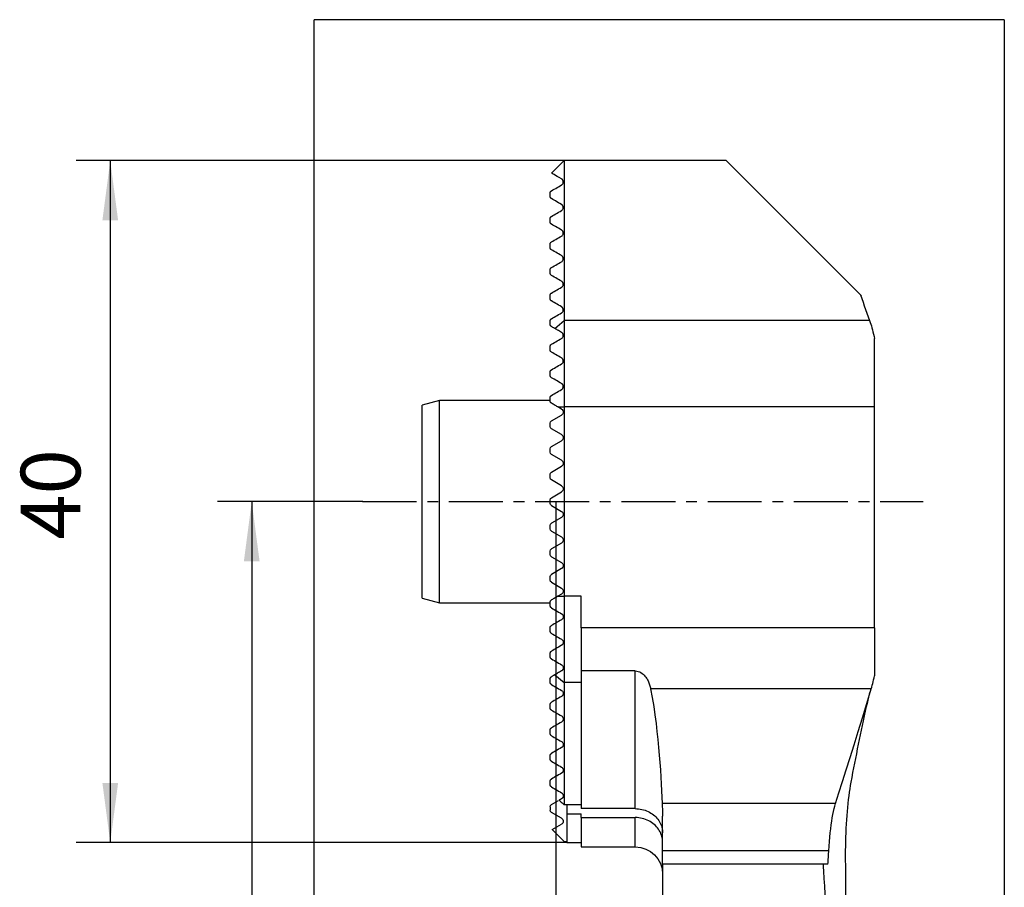
# Model space of a CAD drawing. Extents: x -31 to 37, y -74 to 28.
# Drawn here: x -31 to 26, y -23 to 28 of the extents above; entities that cross this region are included whole.
import ezdxf

# ---------------------------------------------------------------- set-up
doc = ezdxf.new("R2010")
doc.units = 0
doc.header["$MEASUREMENT"] = 0
doc.linetypes.add('CENTER', pattern=[5.059896, 3.162435, -0.632487, 0.632487, -0.632487])
doc.layers.get('0').update_dxf_attribs({"linetype": 'CONTINUOUS'})
for name, color, linetype in [('1', 4, 'CONTINUOUS'), ('2L', 7, 'CONTINUOUS'), ('SK1', 4, 'CONTINUOUS'), ('SK2', 7, 'CONTINUOUS'), ('SK4', 2, 'CENTER')]:
    doc.layers.add(name, color=color, linetype=linetype)
doc.styles.add('SANDVIK_STYLE', font='simplex.shx', dxfattribs={"height": 3})
doc.styles.get("Standard").update_dxf_attribs({"font": 'simplex.shx'})
doc.dimstyles.new('SANDVIK_DIM', dxfattribs={"dimscale": 0, "dimtxt": 4.5, "dimasz": 4.57, "dimexe": 5, "dimexo": 0, "dimgap": 2.3, "dimtad": 1, "dimdsep": 46, "dimtxsty": 'SANDVIK_STYLE', "dimcen": 0.09, "dimclrd": 256, "dimclre": 256, "dimclrt": 256, "dimadec": 0, "dimazin": 0, "dimtfac": 1, "dimtofl": 0, "dimtmove": 2, "dimatfit": 3, "dimfxl": 1, "dimtolj": 1, "dimtzin": 0, "dimarcsym": 0})

# ---------------------------------------------------------------- blocks, each defined once
blk = doc.blocks.new('*D0')
for p, q in [((0, 0), (0, -66.641696)), ((15.213396, -53), (15.213396, -66.641696)), ((0, -64.641696), (15.213396, -64.641696))]:
    blk.add_line(p, q)
for points in [[(0, -64.641696), (3.5, -64.180913), (3.5, -65.10248)], [(15.213396, -64.641696), (11.713396, -65.10248), (11.713396, -64.180913)]]:
    blk.add_solid(points)
blk.add_text('15,2', height=3.5).set_placement((4.588722, -62.891696))
blk = doc.blocks.new('*D1')
for p, q in [((-11.304677, 0), (-19.83117, 0)), ((-17.83117, 0), (-17.83117, -53)), ((11.500012, -53), (-19.83117, -53))]:
    blk.add_line(p, q)
for points in [[(-17.83117, 0), (-17.370386, -3.5), (-18.291954, -3.5)], [(-17.83117, -53), (-18.291954, -49.5), (-17.370386, -49.5)]]:
    blk.add_solid(points)
blk.add_text('53', height=3.5, rotation=90).set_placement((-19.58117, -28.544737))
blk = doc.blocks.new('*D2')
for p, q in [((0.5, 20), (-28.130002, 20)), ((-26.130002, 20), (-26.130002, -20)), ((0.65, -20), (-28.130002, -20))]:
    blk.add_line(p, q)
for points in [[(-26.130002, 20), (-25.669218, 16.5), (-26.590785, 16.5)], [(-26.130002, -20), (-26.590785, -16.5), (-25.669218, -16.5)]]:
    blk.add_solid(points)
blk.add_text('40', height=3.5, rotation=90).set_placement((-27.880002, -2.228947))

msp = doc.modelspace()

# ---------------------------------------------------------------- linework, layer by layer
at = {"layer": '1'}
for p, q in [((-14.174981, -59.35), (-14.174981, 28.26624)), ((26.314156, 28.26624), (-14.174981, 28.26624)), ((26.314156, 28.26624), (26.314156, -59.35)), ((10, 20), (0.5, 20)), ((0.5, 20), (0.5, 10.61352)), ((17.874328, 12.125672), (10, 20)), ((17.874328, 12.125672), (17.939508, 12.060492)), ((-0.04697, 10.152118), (0.5, 10.61352)), ((0.5, 10.61352), (0.5, 5.552168)), ((18.415005, 10.61352), (0.5, 10.61352)), ((18.7, 5.552168), (18.7, 9.56006)), ((0.126149, 5.552168), (0.5, 5.552168)), ((0.5, 5.552168), (0.5, -5.552168)), ((18.7, 5.552168), (0.5, 5.552168)), ((18.7, -7.4), (18.7, 5.552168)), ((0.126149, -5.552168), (0.5, -5.552168)), ((0.5, -5.552168), (0.5, -10.61352)), ((1.5, -5.552168), (0.5, -5.552168)), ((1.5, -7.4), (1.5, -5.552168)), ((1.5, -7.4), (1.5, -9.931538)), ((18.7, -7.4), (1.5, -7.4)), ((18.7, -7.4), (18.7, -10.220878)), ((-0.04697, -10.152118), (0.5, -10.61352)), ((4.67, -9.931538), (1.5, -9.931538)), ((1.5, -9.931538), (1.5, -18.007288)), ((4.67, -18.007288), (4.67, -9.931538)), ((0.5, -10.61352), (0.5, -17.783811)), ((1.5, -10.61352), (0.5, -10.61352)), ((18.508404, -10.973538), (5.567741, -10.973538)), ((1.5, -17.783811), (0.5, -17.783811)), ((0.65, -17.783784), (0.65, -18.307723)), ((16.412644, -17.715106), (6.245106, -17.715106)), ((0.65, -18.307723), (0.65, -20)), ((0.65, -18.307723), (1.5, -18.307723)), ((4.67, -18.007288), (1.5, -18.007288)), ((1.5, -18.533324), (1.5, -18.307723)), ((6.27, -20.480658), (6.27, -18.440043)), ((1.5, -18.533324), (4.67, -18.533324)), ((1.5, -18.533324), (1.5, -20.25)), ((4.67, -20.25), (4.67, -18.533324)), ((0.5, -19.94038), (0.65, -19.94038)), ((0.65, -20), (1.5, -20)), ((1.5, -20.25), (4.67, -20.25)), ((6.27, -21.268187), (6.27, -20.480658)), ((16.018895, -20.480658), (6.27, -20.480658)), ((15.968463, -21.268187), (6.27, -21.268187)), ((6.27, -21.26822), (6.27, -23.392994))]:
    msp.add_line(p, q, dxfattribs=at)
for points in [[(17.874328, 12.125672, 0), (17.949656, 11.917274, 0), (18.025638, 11.706339, 0), (18.102263, 11.492864, 0), (18.179521, 11.276847, 0), (18.257404, 11.058286, 0), (18.335902, 10.837178, 0), (18.415005, 10.61352, 0)], [(18.415005, 10.61352, 0), (18.449239, 10.513519, 0), (18.482852, 10.409238, 0), (18.515837, 10.300693, 0), (18.548185, 10.187902, 0), (18.57989, 10.070882, 0), (18.61094, 9.949623, 0), (18.64132, 9.824091, 0), (18.671012, 9.694249, 0), (18.7, 9.56006, 0)], [(4.67, -9.931538, 0), (4.759857, -9.938415, 0), (4.846363, -9.958212, 0), (4.927302, -9.98886, 0), (5.00146, -10.027945, 0), (5.068841, -10.073314, 0), (5.12946, -10.122942, 0), (5.184219, -10.175818, 0), (5.233842, -10.231189, 0), (5.278576, -10.287915, 0), (5.318791, -10.34537, 0), (5.355119, -10.40331, 0), (5.388008, -10.461555, 0), (5.417786, -10.519971, 0), (5.444755, -10.578425, 0), (5.469078, -10.636686, 0), (5.490882, -10.694447, 0), (5.510362, -10.751584, 0), (5.527669, -10.808089, 0), (5.542922, -10.863934, 0), (5.55624, -10.919093, 0), (5.567741, -10.973538, 0)], [(18.508404, -10.973538, 0), (18.537242, -10.874965, 0), (18.565604, -10.773418, 0), (18.593481, -10.668891, 0), (18.620867, -10.561379, 0), (18.647754, -10.450877, 0), (18.674134, -10.337378, 0), (18.7, -10.220878, 0)], [(5.567741, -10.973538, 0), (5.663563, -11.495697, 0), (5.746271, -12.008391, 0), (5.818843, -12.511442, 0), (5.882986, -13.004602, 0), (5.940012, -13.48715, 0), (5.990695, -13.958847, 0), (6.035751, -14.419696, 0), (6.075871, -14.869698, 0), (6.111471, -15.308852, 0), (6.142844, -15.737145, 0), (6.170287, -16.154566, 0), (6.194077, -16.561101, 0), (6.214383, -16.956725, 0), (6.231346, -17.341404, 0), (6.245106, -17.715106, 0)], [(16.412644, -17.715106, 0), (16.613263, -17.08375, 0), (16.822979, -16.422682, 0), (17.041345, -15.732073, 0), (17.267912, -15.012091, 0), (17.502235, -14.2629, 0), (17.743879, -13.484536, 0), (17.992412, -12.676916, 0), (18.247399, -11.839947, 0), (18.508404, -10.973538, 0)], [(17.33231, -16.450581, 0), (17.384923, -16.172945, 0), (17.438083, -15.895412, 0), (17.49179, -15.617981, 0), (17.546044, -15.340655, 0), (17.600844, -15.063434, 0), (17.656189, -14.786319, 0), (17.712081, -14.509311, 0), (17.768518, -14.232412, 0), (17.825501, -13.955622, 0), (17.883029, -13.678942, 0), (17.941102, -13.402374, 0), (17.99972, -13.125918, 0), (18.058882, -12.849576, 0), (18.118589, -12.573348, 0), (18.178839, -12.297236, 0), (18.239634, -12.021241, 0), (18.300972, -11.745363, 0), (18.362854, -11.469605, 0), (18.425278, -11.193966, 0)], [(17.007202, -21, 0), (17.00659, -20.732934, 0), (17.007993, -20.467453, 0), (17.011398, -20.203541, 0), (17.016791, -19.941186, 0), (17.024159, -19.680374, 0), (17.03352, -19.421111, 0), (17.044913, -19.163416, 0), (17.058366, -18.907568, 0), (17.073759, -18.656254, 0), (17.091031, -18.410308, 0), (17.110176, -18.169617, 0), (17.131217, -17.934179, 0), (17.154182, -17.703996, 0), (17.179098, -17.479075, 0), (17.206007, -17.259425, 0), (17.234875, -17.045823, 0), (17.265554, -16.839662, 0), (17.298018, -16.641273, 0), (17.33231, -16.450581, 0)], [(0.195905, -17.511894, 0), (0.239344, -17.550742, 0), (0.282784, -17.589589, 0), (0.326225, -17.628435, 0), (0.369667, -17.667281, 0), (0.41311, -17.706125, 0), (0.456555, -17.744968, 0), (0.5, -17.783811, 0)], [(6.245106, -17.715106, 0), (6.247621, -17.782574, 0), (6.250682, -17.853364, 0), (6.254104, -17.927448, 0), (6.257704, -18.004798, 0), (6.261297, -18.085387, 0), (6.264634, -18.169205, 0), (6.267406, -18.256252, 0), (6.269299, -18.346531, 0), (6.27, -18.440043, 0)], [(16.018895, -20.480658, 0), (16.03806, -20.203756, 0), (16.059063, -19.936706, 0), (16.081924, -19.679369, 0), (16.106668, -19.431624, 0), (16.13335, -19.193505, 0), (16.162045, -18.96512, 0), (16.192765, -18.747016, 0), (16.225189, -18.541849, 0), (16.259263, -18.350006, 0), (16.294997, -18.171426, 0), (16.332429, -18.006015, 0), (16.371623, -17.853861, 0), (16.412644, -17.715106, 0)], [(4.67, -18.007288, 0), (4.767736, -18.009946, 0), (4.865045, -18.017937, 0), (4.961924, -18.03129, 0), (5.058238, -18.050031, 0), (5.152837, -18.073955, 0), (5.244914, -18.10279, 0), (5.334583, -18.136476, 0), (5.421853, -18.174995, 0), (5.50675, -18.218414, 0), (5.588461, -18.266332, 0), (5.666149, -18.318183, 0), (5.739815, -18.373871, 0), (5.809502, -18.433355, 0), (5.875236, -18.496684, 0), (5.936667, -18.56352, 0), (5.993276, -18.633238, 0), (6.044707, -18.705346, 0), (6.091094, -18.779862, 0), (6.132442, -18.856796, 0), (6.168722, -18.93614, 0), (6.199634, -19.017312, 0), (6.224863, -19.099358, 0), (6.244508, -19.182273, 0), (6.258619, -19.266124, 0), (6.267142, -19.350806, 0), (6.27, -19.436146, 0)], [(6.27, -19.975328, 0), (6.266956, -19.886317, 0), (6.257861, -19.798094, 0), (6.242769, -19.710651, 0), (6.221702, -19.623984, 0), (6.194561, -19.538104, 0), (6.161377, -19.453436, 0), (6.122622, -19.371184, 0), (6.078412, -19.29146, 0), (6.028736, -19.214255, 0), (5.973511, -19.139536, 0), (5.912726, -19.067491, 0), (5.846949, -18.998843, 0), (5.776756, -18.934275, 0), (5.702291, -18.873858, 0), (5.623501, -18.817597, 0), (5.540303, -18.765525, 0), (5.45286, -18.717902, 0), (5.362524, -18.675535, 0), (5.269691, -18.638548, 0), (5.174376, -18.606905, 0), (5.076541, -18.580687, 0), (4.976158, -18.559998, 0), (4.874501, -18.545151, 0), (4.77243, -18.536274, 0), (4.67, -18.533324, 0)], [(15.968463, -21.268187, 0), (15.971089, -21.226731, 0), (15.973719, -21.185276, 0), (15.976352, -21.143822, 0), (15.978988, -21.102369, 0), (15.981627, -21.060916, 0), (15.984269, -21.019464, 0), (15.986914, -20.978013, 0), (15.989562, -20.936563, 0), (15.992214, -20.895113, 0), (15.994868, -20.853664, 0), (15.997525, -20.812216, 0), (16.000186, -20.770768, 0), (16.002849, -20.729322, 0), (16.005516, -20.687876, 0), (16.008186, -20.646431, 0), (16.010858, -20.604986, 0), (16.013534, -20.563543, 0), (16.016213, -20.5221, 0), (16.018895, -20.480658, 0)], [(15.838, -23.392994, 0), (15.830481, -23.281208, 0), (15.822991, -23.169417, 0), (15.815529, -23.057619, 0), (15.808096, -22.945816, 0), (15.800691, -22.834008, 0), (15.793315, -22.722193, 0), (15.785968, -22.610373, 0), (15.778649, -22.498547, 0), (15.771359, -22.386716, 0), (15.764097, -22.274879, 0), (15.756864, -22.163037, 0), (15.74966, -22.051189, 0), (15.742485, -21.939335, 0), (15.735338, -21.827476, 0), (15.728219, -21.715612, 0), (15.72113, -21.603742, 0), (15.714069, -21.491866, 0), (15.707037, -21.379986, 0), (15.700033, -21.268099, 0)], [(17.051556, -28.281229, 0), (17.04921, -27.898062, 0), (17.046866, -27.514889, 0), (17.044523, -27.13171, 0), (17.042181, -26.748525, 0), (17.039841, -26.365333, 0), (17.037501, -25.982135, 0), (17.035163, -25.598931, 0), (17.032826, -25.215721, 0), (17.03049, -24.832505, 0), (17.028156, -24.449282, 0), (17.025823, -24.066053, 0), (17.023491, -23.682818, 0), (17.02116, -23.299577, 0), (17.018831, -22.91633, 0), (17.016502, -22.533076, 0), (17.014176, -22.149816, 0), (17.01185, -21.76655, 0), (17.009525, -21.383278, 0), (17.007202, -21, 0)]]:
    msp.add_polyline3d(points, dxfattribs=at)
at = {"layer": '1', "extrusion": (0, 0, -1)}
msp.add_arc((-4.67, -21.85), 1.6, 90, 180, dxfattribs=at)
at = {"layer": 'SK1'}
for p, q in [((0.5, 20), (-0.237239, 19.262761)), ((-0.324981, 17.89923), (-0.324981, 18.10077)), ((-0.324981, 16.39923), (-0.324981, 16.60077)), ((-0.324981, 14.89923), (-0.324981, 15.10077)), ((-0.324981, 13.39923), (-0.324981, 13.60077)), ((-0.324981, 11.89923), (-0.324981, 12.10077)), ((-0.324981, 10.39923), (-0.324981, 10.60077)), ((-0.324981, 8.89923), (-0.324981, 9.10077)), ((-0.324981, 7.39923), (-0.324981, 7.60077)), ((-6.824981, 5.9325), (-7.824981, 5.664551)), ((-0.325106, 5.9325), (-6.824981, 5.9325)), ((-6.824981, -5.9325), (-6.824981, 5.9325)), ((-0.324981, 5.89923), (-0.324981, 6.10077)), ((-7.824981, -5.664551), (-7.824981, 5.664551)), ((0.342769, 5.427102), (0.126149, 5.552168)), ((-0.249981, 4.730673), (0.342769, 5.072898)), ((-0.324981, 4.39923), (-0.324981, 4.60077)), ((0.342769, 3.927102), (-0.249981, 4.269327)), ((-0.249981, 3.230673), (0.342769, 3.572898)), ((-0.324981, 2.89923), (-0.324981, 3.10077)), ((0.342769, 2.427102), (-0.249981, 2.769327)), ((-0.249981, 1.730673), (0.342769, 2.072898)), ((-0.324981, 1.39923), (-0.324981, 1.60077)), ((0.342769, 0.927102), (-0.249981, 1.269327)), ((-0.324981, -0.10077), (-0.324981, 0.10077)), ((-0.249981, 0.230673), (0.342769, 0.572898)), ((-0.249981, -0.230673), (0.342769, -0.572898)), ((0.342769, -0.927102), (-0.249981, -1.269327)), ((-0.324981, -1.60077), (-0.324981, -1.39923)), ((-0.249981, -1.730673), (0.342769, -2.072898)), ((0.342769, -2.427102), (-0.249981, -2.769327)), ((-0.324981, -3.10077), (-0.324981, -2.89923)), ((-0.249981, -3.230673), (0.342769, -3.572898)), ((0.342769, -3.927102), (-0.249981, -4.269327)), ((-0.324981, -4.60077), (-0.324981, -4.39923)), ((-0.249981, -4.730673), (0.342769, -5.072898)), ((-7.824981, -5.664551), (-6.824981, -5.9325)), ((0.342769, -5.427102), (0.126149, -5.552168)), ((-6.824981, -5.9325), (-0.325106, -5.9325)), ((-0.324981, -6.10077), (-0.324981, -5.89923)), ((-0.324981, -7.60077), (-0.324981, -7.39923)), ((-0.324981, -9.10077), (-0.324981, -8.89923)), ((-0.324981, -10.60077), (-0.324981, -10.39923)), ((-0.324981, -12.10077), (-0.324981, -11.89923)), ((-0.324981, -13.60077), (-0.324981, -13.39923)), ((-0.324981, -15.10077), (-0.324981, -14.89923)), ((-0.324981, -16.60077), (-0.324981, -16.39923)), ((-0.324981, -17.89923), (-0.324981, -18.10077)), ((-0.249981, -17.769327), (0.155034, -17.535491)), ((0.342769, -18.572898), (-0.249981, -18.230673)), ((-0.199671, -19.24028), (0.342769, -18.927102))]:
    msp.add_line(p, q, dxfattribs=at)
for points in [[(0.342769, 18.927102, 0), (0.206851, 19.005574, 0), (0.088979, 19.073628, 0), (-0.010821, 19.131247, 0), (-0.09252, 19.178416, 0), (-0.156089, 19.215118, 0), (-0.201501, 19.241337, 0), (-0.228727, 19.257056, 0), (-0.23774, 19.262259, 0)], [(-0.249981, 18.230673, 0), (-0.168154, 18.277916, 0), (-0.085352, 18.325722, 0), (-0.00159, 18.374082, 0), (0.083117, 18.422988, 0), (0.168756, 18.472431, 0), (0.255312, 18.522404, 0), (0.342769, 18.572898, 0)], [(0.342769, 18.572898, 0), (0.380787, 18.60119, 0), (0.415605, 18.644305, 0), (0.429372, 18.671538, 0), (0.436921, 18.692993, 0), (0.441345, 18.711362, 0), (0.443811, 18.72777, 0), (0.444892, 18.742771, 0), (0.444937, 18.75669, 0), (0.444171, 18.769723, 0), (0.442676, 18.781953, 0), (0.440533, 18.793455, 0), (0.437823, 18.804309, 0), (0.434626, 18.814593, 0), (0.431023, 18.824383, 0), (0.427085, 18.83375, 0), (0.422816, 18.842702, 0), (0.418224, 18.851249, 0), (0.413327, 18.859408, 0), (0.408139, 18.867195, 0), (0.402677, 18.874625, 0), (0.396957, 18.881716, 0), (0.390994, 18.888484, 0), (0.384796, 18.894936, 0), (0.378365, 18.901074, 0), (0.371702, 18.906899, 0), (0.364809, 18.912413, 0), (0.357688, 18.917617, 0), (0.350341, 18.922513, 0), (0.342769, 18.927102, 0)], [(-0.324981, 18.10077, 0), (-0.324945, 18.104511, 0), (-0.324827, 18.108327, 0), (-0.324608, 18.112236, 0), (-0.324269, 18.116254, 0), (-0.323794, 18.120399, 0), (-0.323163, 18.124688, 0), (-0.32236, 18.129138, 0), (-0.321366, 18.133766, 0), (-0.320162, 18.13859, 0), (-0.318732, 18.143626, 0), (-0.317052, 18.148895, 0), (-0.315046, 18.154459, 0), (-0.312615, 18.160409, 0), (-0.309672, 18.166824, 0), (-0.30592, 18.173977, 0), (-0.300887, 18.182308, 0), (-0.29348, 18.192737, 0), (-0.281579, 18.206294, 0), (-0.26836, 18.218175, 0), (-0.258203, 18.225569, 0), (-0.249981, 18.230673, 0)], [(-0.249981, 17.769327, 0), (-0.261725, 17.776823, 0), (-0.272498, 17.785171, 0), (-0.282318, 17.794348, 0), (-0.291207, 17.804335, 0), (-0.299184, 17.815112, 0), (-0.306262, 17.826663, 0), (-0.312386, 17.839046, 0), (-0.317467, 17.852347, 0), (-0.32142, 17.866652, 0), (-0.324035, 17.88217, 0), (-0.324981, 17.89923, 0)], [(0.342769, 17.427102, 0), (0.2497, 17.480836, 0), (0.159402, 17.532969, 0), (0.071892, 17.583493, 0), (-0.012816, 17.632399, 0), (-0.094708, 17.67968, 0), (-0.173768, 17.725325, 0), (-0.249981, 17.769327, 0)], [(0.342769, 17.072898, 0), (0.37352, 17.09466, 0), (0.406468, 17.130474, 0), (0.424611, 17.16093, 0), (0.434377, 17.184824, 0), (0.440049, 17.205188, 0), (0.443265, 17.223222, 0), (0.444755, 17.239566, 0), (0.444988, 17.254668, 0), (0.444178, 17.268733, 0), (0.44251, 17.281937, 0), (0.440138, 17.29443, 0), (0.43713, 17.306271, 0), (0.433558, 17.317502, 0), (0.429493, 17.32817, 0), (0.424983, 17.338322, 0), (0.420054, 17.347985, 0), (0.414724, 17.357182, 0), (0.409016, 17.365934, 0), (0.402949, 17.374266, 0), (0.396545, 17.382198, 0), (0.389822, 17.38975, 0), (0.38278, 17.396925, 0), (0.375419, 17.40372, 0), (0.367738, 17.410136, 0), (0.359737, 17.416172, 0), (0.351414, 17.421827, 0), (0.342769, 17.427102, 0)], [(-0.249981, 16.730673, 0), (-0.166154, 16.779071, 0), (-0.082037, 16.827636, 0), (0.002365, 16.876366, 0), (0.087051, 16.925259, 0), (0.172015, 16.974313, 0), (0.257256, 17.023527, 0), (0.342769, 17.072898, 0)], [(-0.324981, 16.60077, 0), (-0.324914, 16.605299, 0), (-0.324702, 16.609967, 0), (-0.324328, 16.614788, 0), (-0.323773, 16.619775, 0), (-0.323022, 16.62494, 0), (-0.322056, 16.630299, 0), (-0.320829, 16.635896, 0), (-0.319281, 16.641778, 0), (-0.317356, 16.647993, 0), (-0.314993, 16.654595, 0), (-0.312061, 16.661682, 0), (-0.308372, 16.669377, 0), (-0.303663, 16.677886, 0), (-0.297358, 16.687515, 0), (-0.288846, 16.698412, 0), (-0.278378, 16.709432, 0), (-0.267823, 16.718592, 0), (-0.258373, 16.725473, 0), (-0.249981, 16.730673, 0)], [(-0.249981, 16.269327, 0), (-0.261445, 16.276631, 0), (-0.272045, 16.284799, 0), (-0.281781, 16.293817, 0), (-0.290655, 16.303673, 0), (-0.298667, 16.314355, 0), (-0.305813, 16.325856, 0), (-0.312033, 16.338245, 0), (-0.317227, 16.351625, 0), (-0.321294, 16.366102, 0), (-0.323999, 16.381879, 0), (-0.324981, 16.39923, 0)], [(0.342769, 15.927102, 0), (0.253568, 15.978602, 0), (0.165862, 16.02924, 0), (0.079658, 16.07901, 0), (-0.005037, 16.127908, 0), (-0.088213, 16.17593, 0), (-0.169864, 16.223071, 0), (-0.249981, 16.269327, 0)], [(0.342769, 15.572898, 0), (0.371637, 15.593072, 0), (0.401976, 15.624513, 0), (0.422071, 15.655876, 0), (0.433326, 15.681763, 0), (0.439737, 15.703809, 0), (0.443278, 15.723355, 0), (0.444845, 15.741161, 0), (0.444909, 15.757519, 0), (0.443764, 15.772663, 0), (0.44168, 15.786823, 0), (0.438785, 15.800142, 0), (0.435168, 15.812713, 0), (0.43092, 15.824628, 0), (0.426101, 15.835951, 0), (0.420744, 15.846711, 0), (0.414876, 15.85693, 0), (0.408526, 15.866632, 0), (0.401723, 15.875841, 0), (0.394496, 15.88458, 0), (0.386868, 15.892849, 0), (0.378844, 15.900646, 0), (0.370422, 15.90797, 0), (0.361603, 15.914821, 0), (0.352385, 15.921198, 0), (0.342769, 15.927102, 0)], [(-0.324981, 15.10077, 0), (-0.324885, 15.106201, 0), (-0.324578, 15.111824, 0), (-0.32403, 15.11766, 0), (-0.323213, 15.123731, 0), (-0.3221, 15.13006, 0), (-0.320634, 15.136702, 0), (-0.318719, 15.143723, 0), (-0.316258, 15.151189, 0), (-0.313149, 15.159167, 0), (-0.309191, 15.167768, 0), (-0.304074, 15.177155, 0), (-0.297361, 15.187502, 0), (-0.288857, 15.198393, 0), (-0.27882, 15.208971, 0), (-0.268515, 15.218036, 0), (-0.258872, 15.225125, 0), (-0.249981, 15.230673, 0)], [(-0.249981, 15.230673, 0), (-0.1657, 15.279333, 0), (-0.081285, 15.32807, 0), (0.003264, 15.376885, 0), (0.087946, 15.425775, 0), (0.172758, 15.474742, 0), (0.257699, 15.523783, 0), (0.342769, 15.572898, 0)], [(-0.249981, 14.769327, 0), (-0.261325, 14.776549, 0), (-0.271856, 14.784646, 0), (-0.281565, 14.793607, 0), (-0.290441, 14.803421, 0), (-0.298476, 14.814079, 0), (-0.305656, 14.825575, 0), (-0.311917, 14.837984, 0), (-0.317156, 14.851414, 0), (-0.321263, 14.865958, 0), (-0.323991, 14.881794, 0), (-0.324981, 14.89923, 0)], [(0.342769, 14.427102, 0), (0.25506, 14.477741, 0), (0.168353, 14.527801, 0), (0.082653, 14.577281, 0), (-0.002036, 14.626176, 0), (-0.085708, 14.674484, 0), (-0.168358, 14.722202, 0), (-0.249981, 14.769327, 0)], [(-0.249981, 13.730673, 0), (-0.165523, 13.779435, 0), (-0.08099, 13.82824, 0), (0.003616, 13.877088, 0), (0.088296, 13.925978, 0), (0.173048, 13.97491, 0), (0.257873, 14.023883, 0), (0.342769, 14.072898, 0)], [(0.342769, 14.072898, 0), (0.371327, 14.092808, 0), (0.4004, 14.122499, 0), (0.421282, 14.154364, 0), (0.43337, 14.181928, 0), (0.440182, 14.205738, 0), (0.443696, 14.226744, 0), (0.445006, 14.245875, 0), (0.444588, 14.263466, 0), (0.442844, 14.279761, 0), (0.440032, 14.294934, 0), (0.436289, 14.309124, 0), (0.431752, 14.322471, 0), (0.426515, 14.335071, 0), (0.420617, 14.346967, 0), (0.414098, 14.358198, 0), (0.406995, 14.368802, 0), (0.399346, 14.378821, 0), (0.39118, 14.388285, 0), (0.3825, 14.397195, 0), (0.373311, 14.405541, 0), (0.363622, 14.413314, 0), (0.353439, 14.420504, 0), (0.342769, 14.427102, 0)], [(-0.324981, 13.60077, 0), (-0.324875, 13.606497, 0), (-0.324534, 13.612421, 0), (-0.323926, 13.618568, 0), (-0.323017, 13.624968, 0), (-0.321773, 13.631657, 0), (-0.320126, 13.638697, 0), (-0.317976, 13.64613, 0), (-0.315222, 13.654, 0), (-0.311751, 13.662369, 0), (-0.307334, 13.671362, 0), (-0.301724, 13.680993, 0), (-0.294711, 13.691123, 0), (-0.2863, 13.701305, 0), (-0.276985, 13.71073, 0), (-0.267563, 13.718789, 0), (-0.25852, 13.725356, 0), (-0.249981, 13.730673, 0)], [(-0.249981, 13.269327, 0), (-0.261259, 13.276504, 0), (-0.271756, 13.284564, 0), (-0.281454, 13.293498, 0), (-0.29034, 13.3033, 0), (-0.298396, 13.313963, 0), (-0.305602, 13.32548, 0), (-0.311879, 13.337898, 0), (-0.317123, 13.351315, 0), (-0.321237, 13.365829, 0), (-0.323982, 13.381676, 0), (-0.324981, 13.39923, 0)], [(0.342769, 12.927102, 0), (0.255849, 12.977286, 0), (0.169669, 13.027041, 0), (0.084235, 13.076367, 0), (-0.000451, 13.125261, 0), (-0.084385, 13.17372, 0), (-0.167563, 13.221742, 0), (-0.249981, 13.269327, 0)], [(0.342769, 12.572898, 0), (0.371432, 12.592888, 0), (0.400264, 12.622423, 0), (0.42163, 12.655009, 0), (0.434162, 12.684254, 0), (0.441044, 12.709864, 0), (0.444301, 12.732541, 0), (0.445028, 12.753065, 0), (0.443838, 12.771954, 0), (0.441196, 12.789423, 0), (0.437325, 12.805585, 0), (0.432432, 12.820655, 0), (0.426656, 12.834779, 0), (0.420055, 12.848018, 0), (0.412685, 12.86043, 0), (0.404601, 12.872074, 0), (0.395856, 12.883006, 0), (0.386468, 12.893254, 0), (0.376446, 12.902804, 0), (0.365809, 12.911639, 0), (0.354577, 12.919744, 0), (0.342769, 12.927102, 0)], [(-0.324981, 12.10077, 0), (-0.324829, 12.1076, 0), (-0.324337, 12.114719, 0), (-0.323451, 12.122153, 0), (-0.32212, 12.129931, 0), (-0.320271, 12.138132, 0), (-0.317756, 12.14683, 0), (-0.314414, 12.156085, 0), (-0.310079, 12.165954, 0), (-0.304512, 12.176414, 0), (-0.297436, 12.187387, 0), (-0.288831, 12.19843, 0), (-0.27921, 12.208626, 0), (-0.26927, 12.217395, 0), (-0.259402, 12.224738, 0), (-0.249981, 12.230673, 0)], [(-0.249981, 12.230673, 0), (-0.165436, 12.279485, 0), (-0.080847, 12.328323, 0), (0.003788, 12.377187, 0), (0.088467, 12.426077, 0), (0.173191, 12.474992, 0), (0.257958, 12.523932, 0), (0.342769, 12.572898, 0)], [(-0.249981, 11.769327, 0), (-0.261168, 11.776435, 0), (-0.271592, 11.784415, 0), (-0.281245, 11.793273, 0), (-0.290112, 11.803017, 0), (-0.298184, 11.813655, 0), (-0.305438, 11.825191, 0), (-0.311765, 11.837645, 0), (-0.317055, 11.851113, 0), (-0.321205, 11.865717, 0), (-0.323973, 11.881676, 0), (-0.324981, 11.89923, 0)], [(0.342769, 11.427102, 0), (0.25634, 11.477002, 0), (0.17049, 11.526568, 0), (0.085221, 11.575798, 0), (0.000537, 11.62469, 0), (-0.08356, 11.673244, 0), (-0.167067, 11.721456, 0), (-0.249981, 11.769327, 0)], [(-0.249981, 10.730673, 0), (-0.165388, 10.779513, 0), (-0.080766, 10.82837, 0), (0.003885, 10.877243, 0), (0.088564, 10.926132, 0), (0.173271, 10.975038, 0), (0.258006, 11.02396, 0), (0.342769, 11.072898, 0)], [(0.342769, 11.072898, 0), (0.369694, 11.09146, 0), (0.396751, 11.118117, 0), (0.418342, 11.149006, 0), (0.432085, 11.178426, 0), (0.4399, 11.204511, 0), (0.443854, 11.227922, 0), (0.44505, 11.249046, 0), (0.444195, 11.268339, 0), (0.441796, 11.286219, 0), (0.438066, 11.302887, 0), (0.43322, 11.318481, 0), (0.427443, 11.333045, 0), (0.42081, 11.346642, 0), (0.413386, 11.359343, 0), (0.405234, 11.371221, 0), (0.396419, 11.382347, 0), (0.386965, 11.392755, 0), (0.376871, 11.40244, 0), (0.366138, 11.411397, 0), (0.35477, 11.419619, 0), (0.342769, 11.427102, 0)], [(-0.324981, 10.60077, 0), (-0.32476, 10.608999, 0), (-0.324033, 10.617662, 0), (-0.322705, 10.626802, 0), (-0.320682, 10.636464, 0), (-0.317794, 10.646711, 0), (-0.313801, 10.657609, 0), (-0.308427, 10.669239, 0), (-0.301345, 10.681497, 0), (-0.292619, 10.693794, 0), (-0.282392, 10.705472, 0), (-0.271501, 10.715581, 0), (-0.260568, 10.723948, 0), (-0.249981, 10.730673, 0)], [(-0.249981, 10.269327, 0), (-0.261114, 10.276397, 0), (-0.271497, 10.284333, 0), (-0.281119, 10.293145, 0), (-0.289969, 10.302844, 0), (-0.298038, 10.313444, 0), (-0.305307, 10.324963, 0), (-0.311682, 10.33747, 0), (-0.31702, 10.351012, 0), (-0.321194, 10.365645, 0), (-0.323971, 10.381602, 0), (-0.324981, 10.39923, 0)], [(-0.04697, 10.152118, 0), (-0.076145, 10.168963, 0), (-0.105263, 10.185773, 0), (-0.134322, 10.202551, 0), (-0.163324, 10.219295, 0), (-0.192268, 10.236006, 0), (-0.221153, 10.252683, 0), (-0.249981, 10.269327, 0)], [(0.342769, 9.927102, 0), (0.282401, 9.961956, 0), (0.223509, 9.995957, 0), (0.166147, 10.029075, 0), (0.110365, 10.061281, 0), (0.056217, 10.092543, 0), (0.003754, 10.122832, 0), (-0.04697, 10.152118, 0)], [(0.342769, 9.572898, 0), (0.369629, 9.591447, 0), (0.395305, 9.616355, 0), (0.417054, 9.646983, 0), (0.432642, 9.679992, 0), (0.441438, 9.711762, 0), (0.444823, 9.740841, 0), (0.444314, 9.767135, 0), (0.440898, 9.7909, 0), (0.435222, 9.812595, 0), (0.427814, 9.832295, 0), (0.418905, 9.850162, 0), (0.408696, 9.866397, 0), (0.397385, 9.881201, 0), (0.385075, 9.894669, 0), (0.371822, 9.906802, 0), (0.357697, 9.91761, 0), (0.342769, 9.927102, 0)], [(-0.249981, 9.230673, 0), (-0.165364, 9.279527, 0), (-0.080724, 9.328394, 0), (0.003936, 9.377273, 0), (0.088617, 9.426163, 0), (0.173317, 9.475064, 0), (0.258034, 9.523976, 0), (0.342769, 9.572898, 0)], [(-0.324981, 9.10077, 0), (-0.324651, 9.11077, 0), (-0.323586, 9.121211, 0), (-0.321678, 9.132078, 0), (-0.318802, 9.143363, 0), (-0.314839, 9.154965, 0), (-0.309722, 9.166679, 0), (-0.303386, 9.178289, 0), (-0.295887, 9.189491, 0), (-0.287476, 9.199965, 0), (-0.278422, 9.209397, 0), (-0.269022, 9.217627, 0), (-0.259483, 9.224701, 0), (-0.249981, 9.230673, 0)], [(-0.249981, 8.769327, 0), (-0.260929, 8.776276, 0), (-0.271247, 8.784144, 0), (-0.280891, 8.792942, 0), (-0.28982, 8.802684, 0), (-0.297991, 8.81338, 0), (-0.30535, 8.825036, 0), (-0.311764, 8.837642, 0), (-0.317116, 8.851295, 0), (-0.321281, 8.866082, 0), (-0.324005, 8.882039, 0), (-0.324981, 8.89923, 0)], [(0.342769, 8.427102, 0), (0.254687, 8.477956, 0), (0.16765, 8.528207, 0), (0.081712, 8.577823, 0), (-0.003073, 8.626774, 0), (-0.086653, 8.675029, 0), (-0.168973, 8.722557, 0), (-0.249981, 8.769327, 0)], [(0.342769, 8.072898, 0), (0.362283, 8.085709, 0), (0.381182, 8.101563, 0), (0.398843, 8.120582, 0), (0.414619, 8.142746, 0), (0.427679, 8.1676, 0), (0.437154, 8.193929, 0), (0.442878, 8.220493, 0), (0.444982, 8.246316, 0), (0.443956, 8.270804, 0), (0.440324, 8.293569, 0), (0.434529, 8.314652, 0), (0.426988, 8.333961, 0), (0.418006, 8.351591, 0), (0.407729, 8.367734, 0), (0.396364, 8.382438, 0), (0.384139, 8.395652, 0), (0.371105, 8.407448, 0), (0.357301, 8.417905, 0), (0.342769, 8.427102, 0)], [(-0.324981, 7.60077, 0), (-0.324295, 7.614984, 0), (-0.322194, 7.629508, 0), (-0.318612, 7.644006, 0), (-0.313495, 7.658283, 0), (-0.30698, 7.672002, 0), (-0.299255, 7.684762, 0), (-0.290553, 7.696349, 0), (-0.281076, 7.706744, 0), (-0.271024, 7.715937, 0), (-0.260593, 7.723917, 0), (-0.249981, 7.730673, 0)], [(-0.249981, 7.730673, 0), (-0.165355, 7.779532, 0), (-0.08071, 7.828402, 0), (0.003952, 7.877282, 0), (0.088632, 7.926172, 0), (0.173329, 7.975071, 0), (0.258041, 8.02398, 0), (0.342769, 8.072898, 0)], [(-0.249981, 7.269327, 0), (-0.262848, 7.277646, 0), (-0.275007, 7.287416, 0), (-0.286311, 7.29867, 0), (-0.296612, 7.311439, 0), (-0.305769, 7.325777, 0), (-0.313575, 7.341798, 0), (-0.319645, 7.35944, 0), (-0.32358, 7.378613, 0), (-0.324981, 7.39923, 0)], [(0.342769, 6.927102, 0), (0.256739, 6.976772, 0), (0.171128, 7.026199, 0), (0.085954, 7.075375, 0), (0.001237, 7.124286, 0), (-0.083004, 7.172923, 0), (-0.16675, 7.221273, 0), (-0.249981, 7.269327, 0)], [(-0.249981, 6.230673, 0), (-0.165619, 6.27938, 0), (-0.081145, 6.328151, 0), (0.003437, 6.376984, 0), (0.088124, 6.425878, 0), (0.17291, 6.47483, 0), (0.257794, 6.523837, 0), (0.342769, 6.572898, 0)], [(0.342769, 6.572898, 0), (0.362118, 6.585559, 0), (0.380681, 6.601031, 0), (0.397989, 6.619471, 0), (0.413575, 6.641036, 0), (0.426811, 6.66567, 0), (0.436791, 6.692589, 0), (0.442943, 6.721046, 0), (0.445007, 6.749879, 0), (0.443103, 6.777888, 0), (0.43767, 6.804302, 0), (0.429341, 6.828522, 0), (0.418607, 6.850514, 0), (0.406015, 6.870133, 0), (0.391924, 6.887492, 0), (0.376536, 6.902738, 0), (0.360077, 6.915923, 0), (0.342769, 6.927102, 0)], [(-0.324981, 6.10077, 0), (-0.323691, 6.119796, 0), (-0.319993, 6.138494, 0), (-0.314145, 6.156393, 0), (-0.306403, 6.173022, 0), (-0.297053, 6.187945, 0), (-0.286496, 6.201112, 0), (-0.274985, 6.212588, 0), (-0.262739, 6.222425, 0), (-0.249981, 6.230673, 0)], [(-0.249981, 5.769327, 0), (-0.26268, 5.777528, 0), (-0.274827, 5.787262, 0), (-0.286228, 5.798582, 0), (-0.296688, 5.811546, 0), (-0.305998, 5.826214, 0), (-0.313815, 5.842571, 0), (-0.319801, 5.860371, 0), (-0.323632, 5.879346, 0), (-0.324981, 5.89923, 0)], [(0.126149, 5.552168, 0), (0.072177, 5.583329, 0), (0.018281, 5.614446, 0), (-0.035537, 5.645517, 0), (-0.089274, 5.676542, 0), (-0.142928, 5.70752, 0), (-0.196498, 5.738448, 0), (-0.249981, 5.769327, 0)], [(-0.324981, -5.89923, 0), (-0.323621, -5.879492, 0), (-0.319771, -5.860489, 0), (-0.313773, -5.842594, 0), (-0.305969, -5.826181, 0), (-0.296704, -5.811569, 0), (-0.286274, -5.798641, 0), (-0.274881, -5.787317, 0), (-0.262719, -5.777559, 0), (-0.249981, -5.769327, 0)], [(0.126149, -5.552168, 0), (0.072177, -5.583329, 0), (0.018281, -5.614446, 0), (-0.035537, -5.645517, 0), (-0.089274, -5.676542, 0), (-0.142928, -5.70752, 0), (-0.196498, -5.738448, 0), (-0.249981, -5.769327, 0)], [(-0.249981, -6.230673, 0), (-0.262654, -6.222485, 0), (-0.274862, -6.212695, 0), (-0.286373, -6.201246, 0), (-0.296952, -6.188085, 0), (-0.306337, -6.173154, 0), (-0.314107, -6.156565, 0), (-0.319976, -6.138701, 0), (-0.323687, -6.119968, 0), (-0.324981, -6.10077, 0)], [(-0.249981, -6.230673, 0), (-0.165619, -6.27938, 0), (-0.081145, -6.328151, 0), (0.003437, -6.376984, 0), (0.088124, -6.425878, 0), (0.17291, -6.47483, 0), (0.257794, -6.523837, 0), (0.342769, -6.572898, 0)], [(0.342769, -6.927102, 0), (0.256739, -6.976772, 0), (0.171128, -7.026199, 0), (0.085954, -7.075375, 0), (0.001237, -7.124286, 0), (-0.083004, -7.172923, 0), (-0.16675, -7.221273, 0), (-0.249981, -7.269327, 0)], [(0.342769, -6.572898, 0), (0.362118, -6.585559, 0), (0.380681, -6.601031, 0), (0.397989, -6.619471, 0), (0.413575, -6.641036, 0), (0.426811, -6.66567, 0), (0.436791, -6.692589, 0), (0.442943, -6.721046, 0), (0.445007, -6.749879, 0), (0.443103, -6.777888, 0), (0.43767, -6.804302, 0), (0.429341, -6.828522, 0), (0.418607, -6.850514, 0), (0.406015, -6.870133, 0), (0.391924, -6.887492, 0), (0.376536, -6.902738, 0), (0.360077, -6.915923, 0), (0.342769, -6.927102, 0)], [(-0.324981, -7.39923, 0), (-0.32402, -7.382307, 0), (-0.321308, -7.366254, 0), (-0.317104, -7.35126, 0), (-0.311642, -7.33738, 0), (-0.305076, -7.324559, 0), (-0.297561, -7.312766, 0), (-0.289291, -7.302051, 0), (-0.280341, -7.292388, 0), (-0.270767, -7.283739, 0), (-0.260628, -7.276064, 0), (-0.249981, -7.269327, 0)], [(-0.249981, -7.730673, 0), (-0.260569, -7.723932, 0), (-0.270987, -7.715962, 0), (-0.281035, -7.706779, 0), (-0.29051, -7.696395, 0), (-0.299211, -7.684826, 0), (-0.306932, -7.672093, 0), (-0.313452, -7.65839, 0), (-0.318585, -7.644097, 0), (-0.322185, -7.629566, 0), (-0.324294, -7.615035, 0), (-0.324981, -7.60077, 0)], [(-0.249981, -7.730673, 0), (-0.165355, -7.779532, 0), (-0.08071, -7.828402, 0), (0.003952, -7.877282, 0), (0.088632, -7.926172, 0), (0.173329, -7.975071, 0), (0.258041, -8.02398, 0), (0.342769, -8.072898, 0)], [(0.342769, -8.072898, 0), (0.362283, -8.085709, 0), (0.381182, -8.101563, 0), (0.398843, -8.120582, 0), (0.414619, -8.142746, 0), (0.427679, -8.1676, 0), (0.437154, -8.193929, 0), (0.442878, -8.220493, 0), (0.444982, -8.246316, 0), (0.443956, -8.270804, 0), (0.440324, -8.293569, 0), (0.434529, -8.314652, 0), (0.426988, -8.333961, 0), (0.418006, -8.351591, 0), (0.407729, -8.367734, 0), (0.396364, -8.382438, 0), (0.384139, -8.395652, 0), (0.371105, -8.407448, 0), (0.357301, -8.417905, 0), (0.342769, -8.427102, 0)], [(0.342769, -8.427102, 0), (0.254687, -8.477956, 0), (0.16765, -8.528207, 0), (0.081712, -8.577823, 0), (-0.003073, -8.626774, 0), (-0.086653, -8.675029, 0), (-0.168973, -8.722557, 0), (-0.249981, -8.769327, 0)], [(-0.324981, -8.89923, 0), (-0.323607, -8.878404, 0), (-0.319751, -8.859416, 0), (-0.313812, -8.84215, 0), (-0.306186, -8.826491, 0), (-0.297238, -8.812313, 0), (-0.287051, -8.799498, 0), (-0.275709, -8.78805, 0), (-0.263317, -8.777987, 0), (-0.249981, -8.769327, 0)], [(-0.249981, -9.230673, 0), (-0.259508, -9.224687, 0), (-0.269047, -9.217612, 0), (-0.278456, -9.209365, 0), (-0.287528, -9.19991, 0), (-0.29592, -9.189456, 0), (-0.303397, -9.178275, 0), (-0.309735, -9.166653, 0), (-0.314854, -9.15493, 0), (-0.318816, -9.143316, 0), (-0.321693, -9.132007, 0), (-0.323598, -9.121169, 0), (-0.324655, -9.110778, 0), (-0.324981, -9.10077, 0)], [(-0.249981, -9.230673, 0), (-0.165364, -9.279527, 0), (-0.080724, -9.328394, 0), (0.003936, -9.377273, 0), (0.088617, -9.426163, 0), (0.173317, -9.475064, 0), (0.258034, -9.523976, 0), (0.342769, -9.572898, 0)], [(0.342769, -9.572898, 0), (0.369629, -9.591447, 0), (0.395305, -9.616355, 0), (0.417054, -9.646983, 0), (0.432642, -9.679992, 0), (0.441438, -9.711762, 0), (0.444823, -9.740841, 0), (0.444314, -9.767135, 0), (0.440898, -9.7909, 0), (0.435222, -9.812595, 0), (0.427814, -9.832295, 0), (0.418905, -9.850162, 0), (0.408696, -9.866397, 0), (0.397385, -9.881201, 0), (0.385075, -9.894669, 0), (0.371822, -9.906802, 0), (0.357697, -9.91761, 0), (0.342769, -9.927102, 0)], [(-0.324981, -10.39923, 0), (-0.323971, -10.381588, 0), (-0.321198, -10.365659, 0), (-0.317044, -10.351079, 0), (-0.31175, -10.337611, 0), (-0.305417, -10.325154, 0), (-0.298154, -10.313613, 0), (-0.290066, -10.30297, 0), (-0.281184, -10.293224, 0), (-0.271529, -10.284371, 0), (-0.261121, -10.276406, 0), (-0.249981, -10.269327, 0)], [(-0.04697, -10.152118, 0), (-0.076145, -10.168963, 0), (-0.105263, -10.185773, 0), (-0.134322, -10.202551, 0), (-0.163324, -10.219295, 0), (-0.192268, -10.236006, 0), (-0.221153, -10.252683, 0), (-0.249981, -10.269327, 0)], [(0.342769, -9.927102, 0), (0.282401, -9.961956, 0), (0.223509, -9.995957, 0), (0.166147, -10.029075, 0), (0.110365, -10.061281, 0), (0.056217, -10.092543, 0), (0.003754, -10.122832, 0), (-0.04697, -10.152118, 0)], [(-0.249981, -10.730673, 0), (-0.260622, -10.723903, 0), (-0.271595, -10.715491, 0), (-0.282462, -10.705399, 0), (-0.292621, -10.693781, 0), (-0.301356, -10.681456, 0), (-0.308463, -10.669162, 0), (-0.313823, -10.657554, 0), (-0.317806, -10.646662, 0), (-0.320691, -10.636421, 0), (-0.322706, -10.626796, 0), (-0.32403, -10.61768, 0), (-0.324758, -10.609013, 0), (-0.324981, -10.60077, 0)], [(-0.249981, -10.730673, 0), (-0.165388, -10.779513, 0), (-0.080766, -10.82837, 0), (0.003885, -10.877243, 0), (0.088564, -10.926132, 0), (0.173271, -10.975038, 0), (0.258006, -11.02396, 0), (0.342769, -11.072898, 0)], [(0.342769, -11.427102, 0), (0.25634, -11.477002, 0), (0.17049, -11.526568, 0), (0.085221, -11.575798, 0), (0.000537, -11.62469, 0), (-0.08356, -11.673244, 0), (-0.167067, -11.721456, 0), (-0.249981, -11.769327, 0)], [(0.342769, -11.072898, 0), (0.369694, -11.09146, 0), (0.396751, -11.118117, 0), (0.418342, -11.149006, 0), (0.432085, -11.178426, 0), (0.4399, -11.204511, 0), (0.443854, -11.227922, 0), (0.44505, -11.249046, 0), (0.444195, -11.268339, 0), (0.441796, -11.286219, 0), (0.438066, -11.302887, 0), (0.43322, -11.318481, 0), (0.427443, -11.333045, 0), (0.42081, -11.346642, 0), (0.413386, -11.359343, 0), (0.405234, -11.371221, 0), (0.396419, -11.382347, 0), (0.386965, -11.392755, 0), (0.376871, -11.40244, 0), (0.366138, -11.411397, 0), (0.35477, -11.419619, 0), (0.342769, -11.427102, 0)], [(-0.324981, -11.89923, 0), (-0.323967, -11.881626, 0), (-0.321188, -11.865645, 0), (-0.317038, -11.851061, 0), (-0.311766, -11.837647, 0), (-0.30548, -11.825265, 0), (-0.298285, -11.813804, 0), (-0.290239, -11.803186, 0), (-0.281365, -11.793418, 0), (-0.271684, -11.784511, 0), (-0.261216, -11.776476, 0), (-0.249981, -11.769327, 0)], [(-0.249981, -12.230673, 0), (-0.258144, -12.22561, 0), (-0.266714, -12.21945, 0), (-0.275613, -12.211995, 0), (-0.284364, -12.203409, 0), (-0.292503, -12.193971, 0), (-0.299678, -12.184134, 0), (-0.305638, -12.174457, 0), (-0.310401, -12.165285, 0), (-0.31423, -12.156549, 0), (-0.31727, -12.148324, 0), (-0.319635, -12.140561, 0), (-0.321447, -12.133182, 0), (-0.322825, -12.126115, 0), (-0.32383, -12.119362, 0), (-0.324497, -12.112912, 0), (-0.324867, -12.106727, 0), (-0.324981, -12.10077, 0)], [(-0.249981, -12.230673, 0), (-0.165436, -12.279485, 0), (-0.080847, -12.328323, 0), (0.003788, -12.377187, 0), (0.088467, -12.426077, 0), (0.173191, -12.474992, 0), (0.257958, -12.523932, 0), (0.342769, -12.572898, 0)], [(0.342769, -12.572898, 0), (0.371432, -12.592888, 0), (0.400264, -12.622423, 0), (0.42163, -12.655009, 0), (0.434162, -12.684254, 0), (0.441044, -12.709864, 0), (0.444301, -12.732541, 0), (0.445028, -12.753065, 0), (0.443838, -12.771954, 0), (0.441196, -12.789423, 0), (0.437325, -12.805585, 0), (0.432432, -12.820655, 0), (0.426656, -12.834779, 0), (0.420055, -12.848018, 0), (0.412685, -12.86043, 0), (0.404601, -12.872074, 0), (0.395856, -12.883006, 0), (0.386468, -12.893254, 0), (0.376446, -12.902804, 0), (0.365809, -12.911639, 0), (0.354577, -12.919744, 0), (0.342769, -12.927102, 0)], [(-0.324981, -13.39923, 0), (-0.323985, -13.381723, 0), (-0.321238, -13.365839, 0), (-0.317098, -13.351242, 0), (-0.311802, -13.337733, 0), (-0.305475, -13.325259, 0), (-0.298253, -13.313755, 0), (-0.290212, -13.303135, 0), (-0.281361, -13.293386, 0), (-0.271702, -13.284504, 0), (-0.261241, -13.276486, 0), (-0.249981, -13.269327, 0)], [(0.342769, -12.927102, 0), (0.255849, -12.977286, 0), (0.169669, -13.027041, 0), (0.084235, -13.076367, 0), (-0.000451, -13.125261, 0), (-0.084385, -13.17372, 0), (-0.167563, -13.221742, 0), (-0.249981, -13.269327, 0)], [(-0.249981, -13.730673, 0), (-0.258547, -13.725341, 0), (-0.267605, -13.718757, 0), (-0.277056, -13.710665, 0), (-0.286328, -13.701274, 0), (-0.294729, -13.691091, 0), (-0.30179, -13.680885, 0), (-0.307385, -13.671266, 0), (-0.311798, -13.662262, 0), (-0.315268, -13.65388, 0), (-0.318016, -13.646006, 0), (-0.320159, -13.638574, 0), (-0.321798, -13.631537, 0), (-0.323036, -13.624847, 0), (-0.323939, -13.618457, 0), (-0.324541, -13.612335, 0), (-0.324877, -13.60645, 0), (-0.324981, -13.60077, 0)], [(-0.249981, -13.730673, 0), (-0.165523, -13.779435, 0), (-0.08099, -13.82824, 0), (0.003616, -13.877088, 0), (0.088296, -13.925978, 0), (0.173048, -13.97491, 0), (0.257873, -14.023883, 0), (0.342769, -14.072898, 0)], [(0.342769, -14.427102, 0), (0.25506, -14.477741, 0), (0.168353, -14.527801, 0), (0.082653, -14.577281, 0), (-0.002036, -14.626176, 0), (-0.085708, -14.674484, 0), (-0.168358, -14.722202, 0), (-0.249981, -14.769327, 0)], [(0.342769, -14.072898, 0), (0.371327, -14.092808, 0), (0.4004, -14.122499, 0), (0.421282, -14.154364, 0), (0.43337, -14.181928, 0), (0.440182, -14.205738, 0), (0.443696, -14.226744, 0), (0.445006, -14.245875, 0), (0.444588, -14.263466, 0), (0.442844, -14.279761, 0), (0.440032, -14.294934, 0), (0.436289, -14.309124, 0), (0.431752, -14.322471, 0), (0.426515, -14.335071, 0), (0.420617, -14.346967, 0), (0.414098, -14.358198, 0), (0.406995, -14.368802, 0), (0.399346, -14.378821, 0), (0.39118, -14.388285, 0), (0.3825, -14.397195, 0), (0.373311, -14.405541, 0), (0.363622, -14.413314, 0), (0.353439, -14.420504, 0), (0.342769, -14.427102, 0)], [(-0.324981, -14.89923, 0), (-0.323983, -14.881681, 0), (-0.321244, -14.865859, 0), (-0.317145, -14.85138, 0), (-0.311925, -14.838001, 0), (-0.305682, -14.825623, 0), (-0.298518, -14.81414, 0), (-0.290491, -14.803483, 0), (-0.281613, -14.793659, 0), (-0.271896, -14.784682, 0), (-0.261349, -14.776567, 0), (-0.249981, -14.769327, 0)], [(-0.249981, -15.230673, 0), (-0.258953, -15.225071, 0), (-0.268663, -15.217918, 0), (-0.279021, -15.208782, 0), (-0.289079, -15.198135, 0), (-0.297598, -15.187172, 0), (-0.304268, -15.176828, 0), (-0.309367, -15.167417, 0), (-0.313287, -15.158842, 0), (-0.316371, -15.150871, 0), (-0.318807, -15.143435, 0), (-0.320695, -15.136464, 0), (-0.322137, -15.129878, 0), (-0.323234, -15.123597, 0), (-0.324041, -15.11757, 0), (-0.324582, -15.111773, 0), (-0.324886, -15.106181, 0), (-0.324981, -15.10077, 0)], [(-0.249981, -15.230673, 0), (-0.1657, -15.279333, 0), (-0.081285, -15.32807, 0), (0.003264, -15.376885, 0), (0.087946, -15.425775, 0), (0.172758, -15.474742, 0), (0.257699, -15.523783, 0), (0.342769, -15.572898, 0)], [(0.342769, -15.572898, 0), (0.371637, -15.593072, 0), (0.401976, -15.624513, 0), (0.422071, -15.655876, 0), (0.433326, -15.681763, 0), (0.439737, -15.703809, 0), (0.443278, -15.723355, 0), (0.444845, -15.741161, 0), (0.444909, -15.757519, 0), (0.443764, -15.772663, 0), (0.44168, -15.786823, 0), (0.438785, -15.800142, 0), (0.435168, -15.812713, 0), (0.43092, -15.824628, 0), (0.426101, -15.835951, 0), (0.420744, -15.846711, 0), (0.414876, -15.85693, 0), (0.408526, -15.866632, 0), (0.401723, -15.875841, 0), (0.394496, -15.88458, 0), (0.386868, -15.892849, 0), (0.378844, -15.900646, 0), (0.370422, -15.90797, 0), (0.361603, -15.914821, 0), (0.352385, -15.921198, 0), (0.342769, -15.927102, 0)], [(0.342769, -15.927102, 0), (0.253568, -15.978602, 0), (0.165862, -16.02924, 0), (0.079658, -16.07901, 0), (-0.005037, -16.127908, 0), (-0.088213, -16.17593, 0), (-0.169864, -16.223071, 0), (-0.249981, -16.269327, 0)], [(-0.324981, -16.39923, 0), (-0.323997, -16.381835, 0), (-0.321282, -16.366038, 0), (-0.317187, -16.351505, 0), (-0.311958, -16.338076, 0), (-0.305708, -16.325668, 0), (-0.298541, -16.314171, 0), (-0.290529, -16.303515, 0), (-0.28167, -16.293696, 0), (-0.271962, -16.284722, 0), (-0.2614, -16.276597, 0), (-0.249981, -16.269327, 0)], [(-0.249981, -16.730673, 0), (-0.258455, -16.725423, 0), (-0.267968, -16.718479, 0), (-0.278665, -16.709157, 0), (-0.289172, -16.698031, 0), (-0.297674, -16.687068, 0), (-0.303943, -16.67742, 0), (-0.308601, -16.668931, 0), (-0.312238, -16.661283, 0), (-0.315125, -16.654251, 0), (-0.317461, -16.647675, 0), (-0.319365, -16.641481, 0), (-0.320893, -16.635625, 0), (-0.322104, -16.630059, 0), (-0.323054, -16.624738, 0), (-0.323793, -16.619617, 0), (-0.324339, -16.614676, 0), (-0.324707, -16.609899, 0), (-0.324915, -16.605269, 0), (-0.324981, -16.60077, 0)], [(-0.249981, -16.730673, 0), (-0.166154, -16.779071, 0), (-0.082037, -16.827636, 0), (0.002365, -16.876366, 0), (0.087051, -16.925259, 0), (0.172015, -16.974313, 0), (0.257256, -17.023527, 0), (0.342769, -17.072898, 0)], [(0.342769, -17.072898, 0), (0.37352, -17.09466, 0), (0.406468, -17.130474, 0), (0.424611, -17.16093, 0), (0.434377, -17.184824, 0), (0.440049, -17.205188, 0), (0.443265, -17.223222, 0), (0.444755, -17.239566, 0), (0.444988, -17.254668, 0), (0.444178, -17.268733, 0), (0.44251, -17.281937, 0), (0.440138, -17.29443, 0), (0.43713, -17.306271, 0), (0.433558, -17.317502, 0), (0.429493, -17.32817, 0), (0.424983, -17.338322, 0), (0.420054, -17.347985, 0), (0.414724, -17.357182, 0), (0.409016, -17.365934, 0), (0.402949, -17.374266, 0), (0.396545, -17.382198, 0), (0.389822, -17.38975, 0), (0.38278, -17.396925, 0), (0.375419, -17.40372, 0), (0.367738, -17.410136, 0), (0.359737, -17.416172, 0), (0.351414, -17.421827, 0), (0.342769, -17.427102, 0)], [(0.342769, -17.427102, 0), (0.321359, -17.439463, 0), (0.300092, -17.451742, 0), (0.278968, -17.463938, 0), (0.257987, -17.476051, 0), (0.237149, -17.488082, 0), (0.216455, -17.50003, 0), (0.195905, -17.511894, 0)], [(0.5, -19.94038, 0), (0.400047, -19.840366, 0), (0.300093, -19.740352, 0), (0.20014, -19.640338, 0), (0.100187, -19.540323, 0), (0.000234, -19.440309, 0), (-0.099718, -19.340295, 0), (-0.199671, -19.24028, 0)]]:
    msp.add_polyline3d(points, dxfattribs=at)
at = {"layer": 'SK1', "extrusion": (0, 0, -1)}
for centre, radius, start, end in [((-0.240519, 5.25), 0.2045, 120, 240), ((0.174981, 4.60077), 0.15, 0, 60), ((0.174981, 4.39923), 0.15, 300, 0), ((-0.240519, 3.75), 0.2045, 120, 240), ((0.174981, 3.10077), 0.15, 0, 60), ((0.174981, 2.89923), 0.15, 300, 0), ((-0.240519, 2.25), 0.2045, 120, 240), ((0.174981, 1.60077), 0.15, 0, 60), ((0.174981, 1.39923), 0.15, 300, 0), ((-0.240519, 0.75), 0.2045, 120, 240), ((0.174981, 0.10077), 0.15, 0, 60), ((0.174981, -0.10077), 0.15, 300, 0), ((-0.240519, -0.75), 0.2045, 120, 240), ((0.174981, -1.39923), 0.15, 0, 60), ((0.174981, -1.60077), 0.15, 300, 0), ((-0.240519, -2.25), 0.2045, 120, 240), ((0.174981, -2.89923), 0.15, 0, 60), ((0.174981, -3.10077), 0.15, 300, 0), ((-0.240519, -3.75), 0.2045, 120, 240), ((0.174981, -4.39923), 0.15, 0, 60), ((0.174981, -4.60077), 0.15, 300, 0), ((-0.240519, -5.25), 0.2045, 120, 240), ((0.174981, -17.89923), 0.15, 0, 60), ((0.174981, -18.10077), 0.15, 300, 0), ((-0.240519, -18.75), 0.2045, 120, 240)]:
    msp.add_arc(centre, radius, start, end, dxfattribs=at)
at = {"layer": 'SK4'}
msp.add_line((-11.324981, 0), (21.558945, 0), dxfattribs=at)

# ---------------------------------------------------------------- dimensions: what is measured, and where the dimension line sits
at = {"layer": '2L'}
dim = msp.add_linear_dim(base=(-17.83117, -53), p1=(-11.304677, 0), p2=(11.500012, -53), angle=90, text='53', dimstyle='SANDVIK_DIM', dxfattribs=at)
dim.commit()
dim.dimension.update_dxf_attribs({"geometry": '*D1', "text_midpoint": (-19.58117, -28.544737)})
dim = msp.add_linear_dim(base=(15.213396, -64.641696), p1=(0, 0), p2=(15.213396, -53), text='15,2', dimstyle='SANDVIK_DIM', dxfattribs=at)
dim.commit()
dim.dimension.update_dxf_attribs({"geometry": '*D0', "text_midpoint": (4.588722, -62.891696)})
at = {"layer": 'SK2'}
dim = msp.add_linear_dim(base=(-26.130002, -20), p1=(0.5, 20), p2=(0.65, -20), angle=90, text='40', dimstyle='SANDVIK_DIM', dxfattribs=at)
dim.commit()
dim.dimension.update_dxf_attribs({"geometry": '*D2', "text_midpoint": (-27.880002, -2.228947)})

doc.saveas('drawing.dxf')
